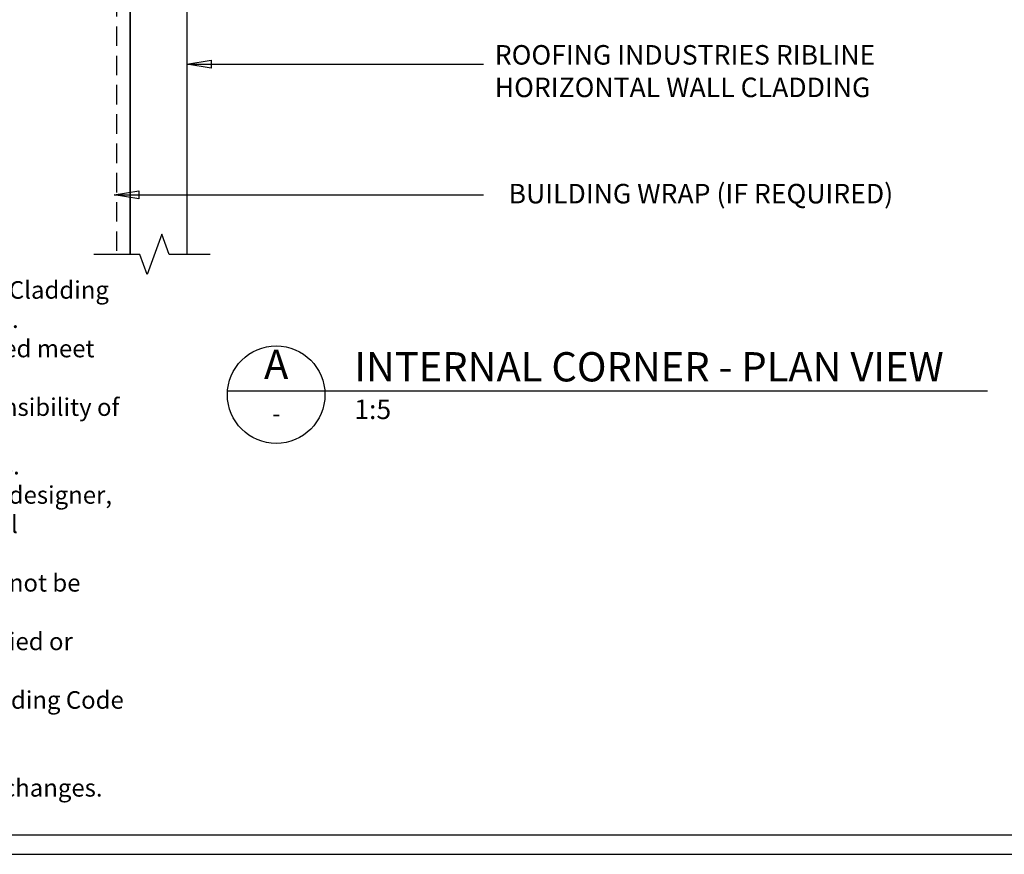
# Model space of a CAD drawing. Units: millimetres. Extents: x 0 to 1326, y -965 to 0.
# Drawn here: x 467 to 971, y -965 to -537 of the extents above; entities that cross this region are included whole.
import ezdxf
from ezdxf.enums import TextEntityAlignment as Align

# ---------------------------------------------------------------- set-up
doc = ezdxf.new("R2010")
doc.units = ezdxf.units.MM
doc.header["$LTSCALE"] = 5
doc.header["$MEASUREMENT"] = 0
doc.linetypes.add('DASHED', pattern=[3, 2, -1])
for name, color, linetype in [('Bldg paper', 1, 'DASHED'), ('Border', 7, 'Continuous'), ('BREAK', 8, 'Continuous'), ('DIM', 1, 'Continuous'), ('PROFILE', 2, 'Continuous'), ('Text2', 7, 'Continuous')]:
    doc.layers.add(name, color=color, linetype=linetype)
doc.styles.add('RS0', font='romans')
doc.styles.add('STYLUS', font='stylu.ttf')
doc.dimstyles.new('dim_5', dxfattribs={"dimscale": 5, "dimtxt": 2, "dimasz": 2.5, "dimexe": 2, "dimexo": 1, "dimgap": 1, "dimtad": 1, "dimdec": 0, "dimzin": 0, "dimdsep": 46, "dimtxsty": 'STYLUS', "dimblk": 'CLOSEDBLANK', "dimcen": 1, "dimdle": 1, "dimclrd": 6, "dimclre": 6, "dimclrt": 7, "dimadec": 0, "dimazin": 0, "dimtfac": 1, "dimtdec": 0, "dimtmove": 0, "dimatfit": 3, "dimldrblk": 'CLOSEDBLANK', "dimfxl": 0, "dimtolj": 1, "dimtzin": 0, "dimarcsym": 0})

# ---------------------------------------------------------------- blocks, each defined once
blk = doc.blocks.new('LABEL')
at = {"color": 7, "linetype": 'Continuous'}
blk.add_line((-9.97, 0.77), (9.97, 0.77), dxfattribs=at)
at = {"color": 2, "linetype": 'Continuous'}
blk.add_circle((0, 0), 10, dxfattribs=at)
at = {"color": 4, "linetype": 'Continuous', "style": 'RS0'}
blk.add_attdef('VN', text='', height=5, dxfattribs=at).set_placement((0, 5.43), align=Align.MIDDLE)
blk.add_attdef('TITLE', (16, 2.71), '', height=5, dxfattribs=at)
at = {"color": 2, "linetype": 'Continuous', "style": 'RS0'}
blk.add_attdef('DWGREF', text='', height=3.5, dxfattribs=at).set_placement((0, -4.3), align=Align.MIDDLE)
at = {"color": 7, "linetype": 'Continuous', "style": 'RS0'}
blk.add_attdef('DWGSCALE', (16, -5), '', height=2, dxfattribs=at)
blk = doc.blocks.new('_ClosedBlank')
at = {"color": 0, "linetype": 'ByBlock', "lineweight": -2}
for p, q in [((-1, 0.167), (0, 0)), ((-1, 0.167), (-1, -0.167)), ((0, 0), (-1, -0.167))]:
    blk.add_line(p, q, dxfattribs=at)

msp = doc.modelspace()

# ---------------------------------------------------------------- linework, layer by layer
at = {"layer": 'Bldg paper', "linetype": 'DASHED'}
msp.add_line((516.4, -330.9), (516.4, -657.69), dxfattribs=at)
at = {"layer": 'Border'}
msp.add_lwpolyline([(10, -955), (1315.5, -955), (1315.5, -10), (10, -10)], close=True, dxfattribs=at)
at = {"layer": 'BREAK', "linetype": 'Continuous'}
msp.add_lwpolyline([(564.46, -657.69), (543.47, -657.69), (539.72, -647.38), (532.22, -667.99), (528.47, -657.69), (504.9, -657.69)], dxfattribs=at)
at = {"layer": 'Defpoints'}
msp.add_lwpolyline([(0, -965), (1325.5, -965), (1325.5, 0), (0, 0)], close=True, dxfattribs=at)
at = {"layer": 'PROFILE', "linetype": 'Continuous'}
msp.add_line((523.42, -387.66), (523.42, -657.69), dxfattribs=at)
msp.add_lwpolyline([(523.42, -657.69), (523.42, -374.66), (552.42, -374.66), (552.42, -657.69)], dxfattribs=at)
at = {"layer": 'Text2'}
msp.add_line((623.19, -727.61), (962.77, -727.61), dxfattribs=at)

# ---------------------------------------------------------------- block references
ref = msp.add_blockref('LABEL', (598.26, -729.54), dxfattribs=dict(at, xscale=2.5, yscale=2.5, zscale=2.5))
ref.add_attrib('VN', 'A', dxfattribs={"layer": '0', "color": 2, "linetype": 'Continuous', "height": 15, "style": 'STYLUS'}).set_placement((598.26, -715.97), align=Align.MIDDLE)
ref.add_attrib('DWGREF', '-', dxfattribs={"layer": '0', "color": 2, "linetype": 'Continuous', "height": 8.75, "style": 'RS0'}).set_placement((598.26, -740.28), align=Align.MIDDLE)
ref.add_attrib('TITLE', 'INTERNAL CORNER - PLAN VIEW', (638.26, -722.76), dxfattribs={"layer": '0', "color": 2, "linetype": 'Continuous', "height": 15, "style": 'STYLUS'})
ref.add_attrib('DWGSCALE', '1:5', (638.26, -742.04), dxfattribs={"layer": '0', "color": 7, "linetype": 'Continuous', "height": 10, "style": 'RS0'})

# ---------------------------------------------------------------- texts
at = {"layer": 'Text2', "style": 'STYLUS'}
for s, insert, char_height, width, attachment_point in [('ROOFING INDUSTRIES RIBLINE HORIZONTAL WALL CLADDING', (710.26, -565.09), 10, 271.9279, 4), ("NOTES:\\P{\\fSymbol|b0|i0|c2|p18;·      }These details are generally in compliance with the NZ Metal Roof & Wall Cladding\\P      Code of Practice and in some cases specific details by 'Roofing Industries'.\\P{\\fSymbol|b0|i0|c2|p18;·      }The building designer is ultimately responsible to ensure that details used meet\\P      the requirements of the NZ Building Code for the specific project.\\P{\\fSymbol|b0|i0|c2|p18;·      }Details of the supporting structure are indicative only and are the responsibility of\\P      the building designer.\\P{\\fSymbol|b0|i0|c2|p18;·      }Thermal break or cavity battens may be required in some circumstances.\\P{\\fSymbol|b0|i0|c2|p18;·      }Underlay selection and building wrap types are the responsibility of the designer,\\P      Alternative support to galvanised netting should be used in severe coastal\\P      environments including when aluminium is used.\\P{\\fSymbol|b0|i0|c2|p18;·      }These details are for Roofing Industries profile/s as nominated and may not be\\P      applicable to other profiles.\\P{\\fSymbol|b0|i0|c2|p18;·      }This drawing is the copyright of 'Roofing Industries' and can only be copied or\\P      reproduced with their permission.\\P{\\fSymbol|b0|i0|c2|p18;·      }Further information can be obtained from the NZ Metal Roof & Wall Cladding Code\\P      of Practice {\\Fromans|c0;\\W0.9;\\C4;www.metalroofer.org.nz} {\\Fromans|c0;& \\C4;www.roof.co.nz}\\P{\\fSymbol|b0|i0|c2|p18;·      }Where necessary adjust drawings for purlin battens or cavity battens.\\P{\\fSymbol|b0|i0|c2|p18;·      }Details are for steel based materials, other substrate may require some changes.", (28.05, -656.39), 9, 516.6758, 1)]:
    msp.add_mtext(s, dxfattribs=dict(at, insert=insert, char_height=char_height, width=width, attachment_point=attachment_point))
at = {"layer": 'Text2', "insert": (914.41, -627.86), "char_height": 10, "attachment_point": 6, "style": 'STYLUS'}
msp.add_mtext('BUILDING WRAP (IF REQUIRED)', dxfattribs=at)

# ---------------------------------------------------------------- leaders
at = {"layer": 'DIM'}
for points in [[(552.42, -560.25), (704.47, -560.25)], [(515.31, -627.21), (704.47, -627.21)]]:
    msp.add_leader(points, dimstyle='dim_5', override={"dimldrblk": 'ClosedBlank'}, dxfattribs=at)

doc.saveas('drawing.dxf')
